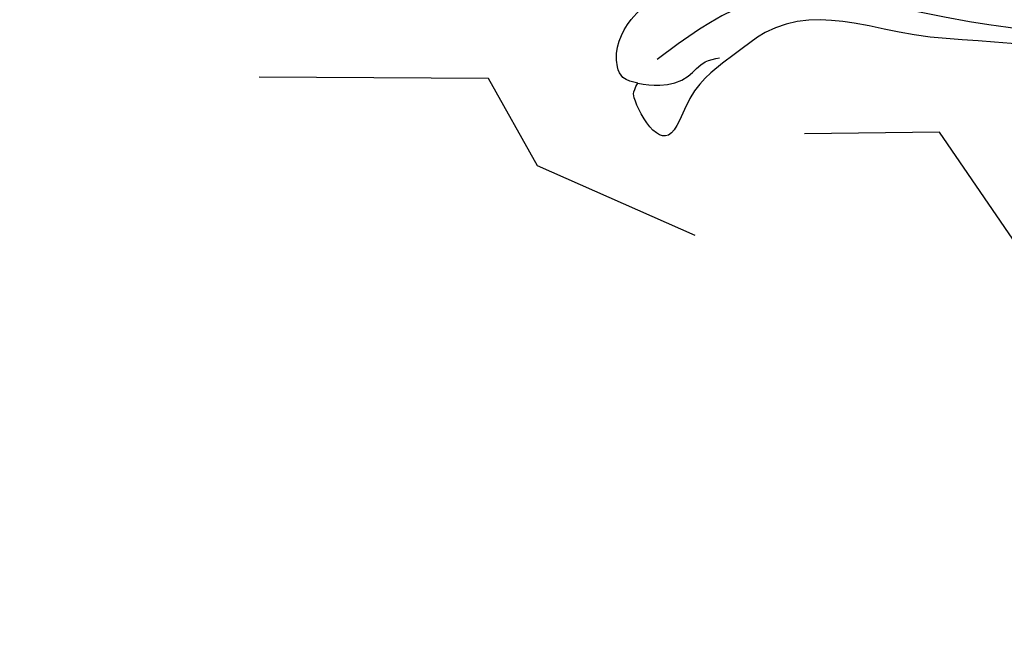
# Model space of a CAD drawing. Units: millimetres. Extents: x 73114 to 76894, y 75271 to 76162.
# Drawn here: x 73708 to 73757, y 75842 to 75873 of the extents above; entities that cross this region are included whole.
import ezdxf
from ezdxf.xclip import XClip

# ---------------------------------------------------------------- set-up
doc = ezdxf.new("R2010")
doc.units = ezdxf.units.MM
doc.header["$XCLIPFRAME"] = 2
doc.linetypes.add('HIDDEN', pattern=[9.524999999999999, 6.35, -3.175])
for name, color, linetype in [('2018-圖筆規範-輪廓線', 8, 'Continuous'), ('A-04.尺寸標註', 4, 'Continuous'), ('H-08.木作(細線)', 8, 'Continuous')]:
    doc.layers.add(name, color=color, linetype=linetype)
doc.styles.add('新細明體', font='PMingLiU.ttf')
doc.dimstyles.new('3', dxfattribs={"dimtxt": 7.5, "dimasz": 2.25, "dimexe": 1.5, "dimexo": 1.5, "dimgap": 0.9, "dimtad": 2, "dimdec": 0, "dimtxsty": '新細明體', "dimblk": 'ARCHTICK', "dimcen": 5, "dimclrd": 8, "dimclre": 8, "dimclrt": 4, "dimadec": 0, "dimazin": 0, "dimtfac": 1, "dimtdec": 0, "dimtix": 1, "dimtmove": 2, "dimatfit": 3, "dimldrblk": 'OPEN90', "dimfxl": 1.25, "dimlwd": 9, "dimlwe": 9, "dimarcsym": 0})

# ---------------------------------------------------------------- blocks, each defined once
blk = doc.blocks.new('SE-21041AL')
at = {"layer": '2018-圖筆規範-輪廓線'}
for points, knots in [([(5148.586201892132, 1620.639207631079), (5148.582882297963, 1620.924192385132), (5148.574438841354, 1621.649057017078), (5150.263805784582, 1622.312633720162), (5151.410528767588, 1621.841554677546), (5152.150566441437, 1621.427414847399)], [210.7907960806615, 210.7907960806615, 210.7907960806615, 210.7907960806615, 211.587647038866, 212.8176030179479, 215.2722928874118, 215.2722928874118, 215.2722928874118, 215.2722928874118]), ([(5155.185733559018, 1601.426178944026), (5155.019727136576, 1602.508693909008), (5154.692097353169, 1604.645142236087), (5154.100476224546, 1607.777005136252), (5154.147314064431, 1610.638624473728), (5153.77067684818, 1613.21589541479), (5152.760060065023, 1615.072115442178), (5150.957625690104, 1616.383158806835), (5149.097810113516, 1618.110849936713), (5146.322341853093, 1618.19690059719), (5146.302222818744, 1619.152838048801), (5147.019009824948, 1620.076096721349), (5147.776998563517, 1620.608492490549), (5148.05525579966, 1620.813245343961), (5148.586201892133, 1620.639207631079)], [185.7980815720177, 185.7980815720177, 185.7980815720177, 185.7980815720177, 189.0854330924959, 192.2859887914431, 195.3288214297325, 197.6343462036656, 200.080688755656, 202.068367587068, 204.7934225589605, 206.6504988486984, 207.4546081662369, 208.3292162279836, 209.4992762644757, 210.7907960806615, 210.7907960806615, 210.7907960806615, 210.7907960806615])]:
    blk.add_open_spline(points, degree=3, knots=knots, dxfattribs=at)
at = {"layer": 'H-08.木作(細線)'}
for points in [[(5148.586201892132, 1620.639207631079), (5148.754247410213, 1619.552803658807), (5149.528356964051, 1618.290362418882), (5150.41790500949, 1617.631992956636), (5150.784719416402, 1616.992823668734)], [(5155.894733306784, 1601.440846987147), (5155.489070213671, 1605.319271108539), (5155.30619202766, 1610.39183678253), (5154.940725765719, 1613.755500497434), (5153.650395935427, 1616.369832486273), (5149.971210915812, 1619.995039860665)]]:
    blk.add_spline(points, degree=3, dxfattribs=at)
blk = doc.blocks.new('SE-21127L')
at = {"layer": 'H-08.木作(細線)'}
for points in [[(37.03364206815604, 42.30868602007831), (39.18912404438015, 41.77150119480211), (42.53772162133828, 40.77453674741992), (45.56434833351523, 39.61677870967833), (48.84855947468895, 38.16957668405666), (53.36370825069025, 36.01023842926224), (56.46334838145413, 34.23472560502705), (59.9128648940241, 32.07405576339806), (63.06829026842024, 30.14445505298499), (64.13082764996216, 29.46909570003481), (65.09676603483967, 28.72941413395165), (66.70667193992995, 27.50732791182236), (67.86580831801984, 26.57468567758042), (69.15373046300374, 25.38476653325779), (71.05732775083743, 23.63616609433666), (72.31305023026653, 22.25328628189163), (74.60483595682308, 19.79849697028112), (75.7317726694746, 18.31913383810752), (76.9906416120939, 16.64079699759168), (78.31076342239976, 14.6790292093865), (79.31262822635472, 12.8045967989674), (80.53776295785792, 10.41657193827268), (81.34271591040306, 8.390487908167415), (82.2782599774655, 5.680374282499542), (83.24421125766821, 2.560848456516396), (83.69704403914511, 0.2561880980283604), (84.13124305324163, -4.113106625489308), (84.13104962313082, -8.629592451325152), (83.97567366389558, -11.37135962805769), (83.4552435069345, -13.72468560453854), (82.98910273401998, -15.94913427635038), (82.41883208556101, -17.53036678803619), (81.31472012586892, -20.24052818366181), (80.0152824416291, -22.7324825021351), (79.66723719821312, -23.28209945217532), (78.75031400308944, -24.70672421380004), (78.09828689496499, -25.7039693095212), (77.56850761617534, -26.33487276973028), (77.23645259498153, -26.96981278917519), (76.59743688558228, -27.90167876201303), (76.59743688558228, -28.25910533404385), (77.78600043104962, -27.05917241777206), (78.46336688345764, -26.63791924566613), (79.12794115790166, -26.30601973095327), (80.47026874497533, -25.82066528161522), (81.27542802295648, -25.74407216726831), (83.08312266250141, -25.96842365185148), (84.38084526639432, -26.28925845611229), (85.7428124572616, -27.1876078506175), (86.65956801292486, -28.18131200014614), (87.28915722831152, -29.22082751426206), (87.9060445332434, -30.67463970420067), (88.31985601386987, -32.31277814711211), (88.25407688133419, -34.48113297653617), (87.62888497719541, -36.66448159326683), (86.18160221271683, -38.89854396386363), (84.8658906086348, -40.0155781347421), (82.8265440701507, -41.16546010500315), (81.21978462813422, -41.85470259438443), (79.01616434543394, -41.9575512574811), (76.74223866546527, -41.79307938239072), (74.8063514449168, -41.03198494437675), (72.10597685049288, -39.17646345567482), (70.56019947433379, -37.03109193468845), (69.81882055103779, -35.56502078601625), (69.42752433510032, -34.00168408501486), (69.1803980274126, -32.82918305209023), (69.18332526972517, -32.20945178467809), (69.16812166315503, -31.6594646176527), (69.16812166315503, -31.55606062909646), (68.91966713522561, -31.49402540143637), (68.69190962915309, -31.12177820809302), (68.52626897883601, -30.56341338931088), (68.50557195709553, -30.08776220737491), (68.56768881296739, -29.81891900258779), (67.6152647449635, -30.17048778670141), (67.00000225310214, -30.48730991675257), (65.07859649986494, -30.85128096940025), (63.68724082782865, -31.21525799333176), (62.26275702565908, -31.24834464233572), (60.57324818288907, -31.24834464233572), (59.01625186041929, -31.24834464233572), (56.53168079140596, -30.9174602386629), (54.94155633891933, -31.04981280586799), (51.92139019235037, -30.82119188363868), (49.83983720385004, -31.08107822621241), (48.01847350317985, -31.76977733260719), (47.14458205970004, -32.30379142868333), (46.50711379130371, -32.83655753530184), (46.07778921583667, -32.75859103541006), (45.77856573194731, -32.27779861458112), (45.60944333963562, -31.23825324425707), (45.59643194102682, -30.52356729496387), (45.67439717031084, -29.12532944939448), (46.19478864129633, -28.12476434343262), (46.78022421034984, -27.60499165824149), (47.91207404783927, -27.0202458946369), (48.86177719873376, -26.83832605195494), (48.73167610727251, -26.617419973707), (47.91162271075882, -25.94094996982312), (47.07900925260037, -25.0677335306973), (46.7875874498859, -24.02818816037325), (46.51699162216391, -22.80152796728362), (46.70512174651958, -22.3362667455367), (47.28795245685615, -22.04519260874076), (48.12057881033979, -21.89966151156113), (49.41114450013265, -21.75412444317044), (49.78581862198189, -21.73333258038474), (49.53603587416001, -21.2967213751981), (48.97401824360713, -20.40271307327203), (48.41118820663542, -19.35463479888131), (48.03650118946098, -18.50220425130101), (47.86998365598265, -17.75373301775835), (47.7867184416391, -16.94288619582949), (47.64101398782805, -15.75780972835491), (47.53693569358438, -15.17566145477758), (47.74509228207171, -14.69747249520151), (48.34873607195914, -14.34402874123771), (48.91075370251201, -14.09453235883848), (50.22213247208856, -14.03216274165607), (51.63758953590877, -14.09453235883848), (53.28201626776718, -15.03012438637961), (54.05219048657455, -15.75780972835491), (55.13459958799649, -16.92210030424758), (55.55091276485473, -17.29633592104074), (55.8715940953698, -15.95853898164933), (56.10056376364082, -15.58429739365238), (56.62095523462631, -15.33480698247149), (56.87073798244819, -15.10610843410541), (57.91150802897755, -15.2308536396813), (58.66086916811764, -15.83378780483326), (59.41023030714132, -16.54068128400831), (60.15959144628141, -17.78813333988364), (60.74242215650156, -18.32869788784592), (60.99220490443986, -18.37028161349008), (61.67912680422887, -18.28712013348559), (62.7615230102092, -18.349489750668), (63.93377394974232, -18.66646116173069), (64.76638740790077, -18.8743678472747), (65.59901376150083, -19.29018718966836), (65.32840503845364, -18.8743678472747), (65.09943537041545, -18.27143368215911), (64.97454399638809, -17.3150497917959), (65.03699613106437, -16.25471255868615), (65.39085717312992, -15.58940877635177), (65.6614530008519, -15.61019466792641), (66.39000106009189, -16.02601401029096), (67.35218690091278, -16.16897747361509), (68.49703524168581, -16.12739374801458), (69.72514879680239, -16.08581599364697), (70.6618534445297, -15.81553371965128), (72.11893666780088, -15.33733878885687), (73.22459606826305, -14.52166123256029), (73.74498753924854, -13.8979352046008), (74.07803550164681, -13.02471876547497), (74.11967455642298, -12.54652980594255), (73.89069199305959, -12.65048314872547), (73.55764403077774, -12.8375979714765), (73.09970469435211, -13.12867210827244), (72.26709123619366, -13.37816251945333), (71.45527796249371, -13.54449145062972), (69.62352061737329, -13.39895438223903), (68.603550755186, -13.19104769668775), (67.68767208256759, -12.8375979714765), (66.4803716072347, -12.27624753193231), (66.12651056516916, -12.04754898358078), (66.04324535070919, -11.67330739557656), (66.23058885941282, -11.31986364160548), (66.45955852745101, -11.17432657321478), (66.41793236788362, -11.00800361324218), (65.83508876233827, -11.04958136760979), (64.84201858076267, -10.85026729852689), (63.5930919458624, -10.55919913298567), (62.864543886506, -10.16417165340681), (62.13599582726602, -9.561231517014676), (61.36582160834223, -8.812760283472016), (60.60152766481042, -7.541674053834868), (60.1644014082849, -6.356591615112848), (60.03951003425755, -5.358629970418406), (60.18522738339379, -4.028010463305691), (60.58217175863683, -3.271543737406319), (61.04011109482963, -2.668609572290734), (61.68539393972605, -2.003299818716187), (62.39311602385715, -1.337990065178019), (63.47552512539551, -0.9013848312388291), (64.78690389497206, -0.6934721744182752), (65.82767394150142, -0.8598011056019459), (66.63948721520137, -1.608272339144605), (66.82681782846339, -2.252790229897073), (66.76437858911231, -3.146798531830427), (66.86845688335598, -3.87448387380573), (67.09742655151058, -4.082390559371561), (67.5345528080361, -3.957645353802945), (69.19979261967819, -3.458664531441173), (70.01159299816936, -2.855724395049037), (70.78744116681628, -1.976190382432833), (71.09967604931444, -1.414833971677581), (71.66169367986731, -0.4792419441364473), (71.99474164214917, 0.3731826321891276), (72.27760093880352, 2.040335337420402), (72.57031227566767, 3.38099847270496), (72.57031227566767, 4.090411815763218), (72.48675046837889, 5.091932320399792), (72.21518749021925, 5.989123294028104), (71.8388240786735, 7.41324647134752), (71.69260381138884, 8.080926807779178), (71.21213631494902, 9.019850788055919), (70.73166881862562, 9.875320697552525), (70.18854286218993, 10.18829137681314), (69.81252762489021, 10.58472806935606), (69.39473148388788, 10.77251167117356), (68.62181055755354, 10.81424467782927), (68.32935712742619, 10.58472806935606), (68.22490486840252, 10.41780798524996), (68.24579532025382, 9.979644257291511), (68.28757622384, 8.769470661914966), (68.05779414926656, 7.580166555460892), (67.53554574924055, 6.119618805139908), (66.6336327304598, 4.609856082650367), (65.58914882596582, 3.608335578006518), (64.31488284678198, 2.940655241574859), (63.22391123906709, 2.57568699157855), (62.13832988380454, 2.353598607514868), (60.96119161020033, 2.418918017989199), (59.99331892421469, 2.614876249361259), (59.11292822903488, 3.112519513641018), (58.27585298300255, 3.582820463212556), (57.76575199386571, 4.301333978277398), (57.30662628624123, 5.128577829294954), (56.83576581859961, 6.27819706491573), (56.87500634021126, 7.545396016379527), (56.98037416837178, 8.245273286825977), (57.26812079921365, 8.989910983313166), (57.63433557760436, 9.669229269362404), (58.03980377293192, 10.21791470572498), (58.52372722048312, 10.5183816053468), (58.85071437270381, 10.70127476040216), (58.81133200251497, 10.90392675346811), (58.43204134865664, 11.21745872944302), (57.94810500566382, 11.68775967901456), (57.12410563509911, 12.21031496270734), (56.16930882446468, 12.85044399098115), (55.36736048629973, 13.3775672743941), (53.06540033593774, 14.44880202321656), (49.5409747895319, 15.96979665094113), (47.04282492678612, 16.83201406324952), (42.43236668838654, 18.4048092107405), (38.70476215519011, 19.42379559671099), (35.85471134213731, 20.10815361053392), (31.13359818584286, 21.04456966939324), (23.09767324489076, 21.81376708207972), (15.73970794212073, 21.62087806884665), (6.683477860176936, 19.7031840139316), (-1.112258466193452, 17.35379905681475), (-6.253411552752368, 14.93729137429182), (-10.53181477019098, 12.5038552222104), (-13.55601715832017, 10.52366615407664), (-17.08861835068092, 7.657709097198676), (-18.66793650772888, 5.442575562090497), (-19.91121498344, 3.764447715060669), (-20.71767669077963, 1.717123979025928), (-21.35612500517163, -0.4308808594651055), (-21.52409971214365, -2.324540667432302), (-21.4232968344586, -5.043115542270243), (-20.62712560896762, -7.013469975732733), (-20.02107039024122, -8.071245546270802), (-20.25817701825872, -8.45280190507765), (-20.7719144935254, -8.558056978487002), (-21.90477016742807, -8.360701476602117), (-23.13074309611693, -7.800192982140288), (-23.83179828920402, -7.322398124524625)], [(45.66551228065509, -31.10664708220429), (45.85154046455864, -30.11569567497645), (46.53362661157735, -29.18667798429669), (48.207841580268, -28.10282003100292), (49.85105615027715, -27.76217861874466), (51.46325742593035, -27.63831118568487), (53.97457343130372, -27.63831118568487), (55.33844913262874, -28.18178372824332)]]:
    blk.add_open_spline(points, degree=3, dxfattribs=at)
blk = doc.blocks.new('_ArchTick')
at = {"color": 0, "linetype": 'ByBlock', "const_width": 0.15}
blk.add_lwpolyline([(-0.5, -0.5), (0.5, 0.5)], dxfattribs=at)
blk = doc.blocks.new('*D38')
at = {"layer": 'A-04.尺寸標註', "color": 8, "linetype": 'HIDDEN', "lineweight": 9, "ltscale": 0.3, "transparency": 16777216}
for p, q in [((73457.86341984378, 75784.63594455575), (73457.86341984378, 76025.58698902174)), ((73943.60569797421, 75946.4664783412), (73943.60569797421, 76025.58698902174))]:
    blk.add_line(p, q, dxfattribs=at)
at = {"layer": 'A-04.尺寸標註', "color": 8, "lineweight": 9, "ltscale": 0.3, "transparency": 16777216}
blk.add_line((73457.86341984378, 76024.08698902174), (73943.60569797421, 76024.08698902174), dxfattribs=at)
at = {"layer": 'DEFPOINTS', "color": 0, "ltscale": 0.3, "transparency": 16777216}
for p in [(73943.60569797421, 76024.08698902174), (73943.60569797421, 75944.9664783412), (73457.86341984378, 75783.13594455575)]:
    blk.add_point(p, dxfattribs=at)
at = {"layer": 'A-04.尺寸標註', "color": 8, "lineweight": 9, "ltscale": 0.3, "transparency": 16777216, "xscale": 2.25, "yscale": 2.25, "zscale": 2.25, "rotation": 180}
blk.add_blockref('_ArchTick', (73457.86341984378, 76024.08698902174), dxfattribs=at)
at = {"layer": 'A-04.尺寸標註', "color": 8, "lineweight": 9, "ltscale": 0.3, "transparency": 16777216, "xscale": 2.25, "yscale": 2.25, "zscale": 2.25}
blk.add_blockref('_ArchTick', (73943.60569797421, 76024.08698902174), dxfattribs=at)
at = {"layer": 'A-04.尺寸標註', "color": 4, "ltscale": 0.3, "transparency": 16777216, "insert": (73700.734558909, 76029.21118960314), "char_height": 7.5, "attachment_point": 5, "style": '新細明體'}
blk.add_mtext('486', dxfattribs=at)
blk = doc.blocks.new('_Open90')
at = {"color": 0, "linetype": 'ByBlock', "lineweight": -2}
for p, q in [((-0.5, 0.5), (0, 0)), ((0, 0), (-1, 0)), ((0, 0), (-0.5, -0.5))]:
    blk.add_line(p, q, dxfattribs=at)

msp = doc.modelspace()

# ---------------------------------------------------------------- block references
at = {"layer": 'H-08.木作(細線)', "xscale": -1, "rotation": 37.02250521735773}
msp.add_blockref('SE-21127L', (73726.3910828862, 75928.16124703379), dxfattribs=at)
at = {"layer": 'H-08.木作(細線)', "color": 169, "true_color": 0x202c40}
ref = msp.add_blockref('SE-21041AL', (74089.74214999867, 70483.42194132492), dxfattribs=dict(at, rotation=76.2555399354799))
XClip(ref).set_block_clipping_path([(5208.765463067466, 1603.9250065090528), (5211.218979134079, 1599.5585956297655), (5214.2629545898235, 1597.1084363649425), (5215.8566322071565, 1595.9589571221804), (5214.773037169391, 1586.6573900873846), (5209.022609372274, 1577.3498327747875), (5196.406432996955, 1571.2975361464632), (5180.024304510836, 1569.7736460111919), (5165.289305499828, 1574.5328222984463), (5158.279140671482, 1583.3594364590463), (5150.344280543126, 1580.8289780977866), (5144.058757052277, 1585.3893045865188), (5142.376825313739, 1597.164354816603), (5149.796409618022, 1605.4559767197425), (5148.107060777882, 1611.978081970963), (5141.902360609602, 1616.0645947427693), (5143.409012691773, 1624.5164151691788), (5147.047064758808, 1627.927849060994), (5144.41002831301, 1639.034309309318), (5151.42336191838, 1647.0700344921133), (5165.221555756187, 1650.6388578353435), (5174.660080731148, 1646.2749208425594), (5192.763700159005, 1649.668915418304), (5205.108218761816, 1647.7297550105213), (5214.674009416165, 1637.7609851674424), (5213.3679061718285, 1622.7228839095987), (5204.606009797091, 1612.4023513291686), (5192.761745168536, 1613.8265139452778), (5183.372368332566, 1609.62673157455), (5180.41280056395, 1597.5903272820651), (5190.9392965216975, 1587.4845127941808), (5201.251979818699, 1589.0082902151698), (5205.847992214389, 1595.7144601250257), (5206.581867159257, 1602.7596970368322)])

# ---------------------------------------------------------------- dimensions: what is measured, and where the dimension line sits
at = {"layer": 'A-04.尺寸標註', "color": 8, "ltscale": 0.3}
dim = msp.add_linear_dim(base=(73943.60569797421, 76024.08698902174), p1=(73457.86341984378, 75783.13594455575), p2=(73943.60569797421, 75944.9664783412), dimstyle='3', dxfattribs=at)
dim.commit()
dim.dimension.update_dxf_attribs({"geometry": '*D38', "text_midpoint": (73700.734558909, 76029.21118960314)})

doc.saveas('drawing.dxf')
